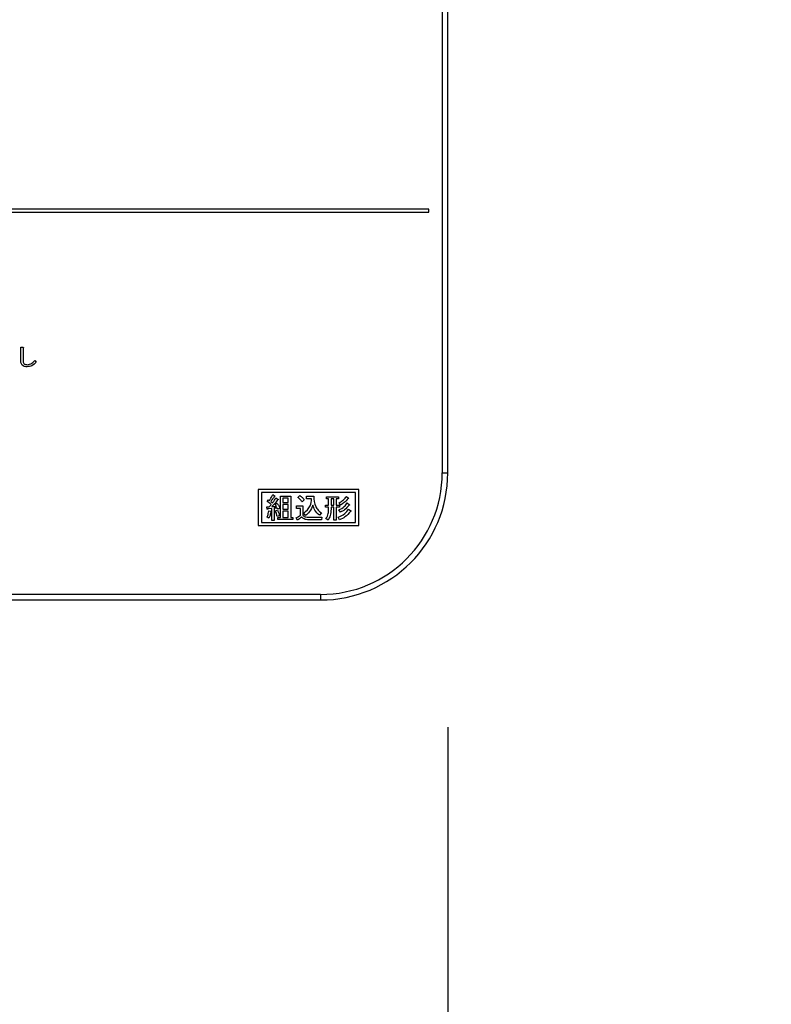
# Model space of a CAD drawing. Units: millimetres. Extents: x 210 to 8110, y 68 to 5608.
# Drawn here: x 2867 to 2985, y 4353 to 4507 of the extents above; entities that cross this region are included whole.
import ezdxf

# ---------------------------------------------------------------- set-up
doc = ezdxf.new("R2010")
doc.units = ezdxf.units.MM
doc.header["$LTSCALE"] = 5
doc.layers.get('0').update_dxf_attribs({"lineweight": 9})
doc.layers.add('トビラ', color=214, linetype='Continuous', lineweight=9)
doc.styles.get("Standard").update_dxf_attribs({"font": 'txt', "bigfont": 'bigfont'})
doc.styles.add('ＭＳ ゴシック', font='txt')
doc.dimstyles.get("Standard").update_dxf_attribs({"dimtxt": 0.18, "dimasz": 0.18, "dimexe": 0.18, "dimexo": 0.0625, "dimgap": 0.09, "dimtad": 0, "dimtih": 1, "dimtoh": 1, "dimdec": 4, "dimzin": 0, "dimdsep": 46, "dimtxsty": 'Standard', "dimcen": 0.09, "dimadec": 0, "dimazin": 0, "dimtfac": 1, "dimtdec": 4, "dimtofl": 0, "dimtmove": 0, "dimatfit": 3, "dimfxl": 1, "dimtolj": 1, "dimtzin": 0, "dimarcsym": 0})

# ---------------------------------------------------------------- blocks, each defined once
blk = doc.blocks.new('_DOT')
at = {"color": 0}
blk.add_line((-0.5, 0), (-1, 0), dxfattribs=at)
at = {"color": 0, "const_width": 0.5}
blk.add_lwpolyline([(-0.25, 0, 1), (0.25, 0, 1)], format="xyb", close=True, dxfattribs=at)
blk = doc.blocks.new('Dim40')
at = {"layer": 'トビラ', "color": 214, "linetype": 'Continuous', "lineweight": 30}
for p, q in [((2934.12, 4396.16), (2934.12, 4181.59)), ((2614.13, 4394.88), (2614.13, 4181.59)), ((2934.12, 4221.59), (2614.13, 4221.59))]:
    blk.add_line(p, q, dxfattribs=at)
at = {"layer": 'トビラ', "color": 214, "linetype": 'Continuous', "lineweight": 30, "xscale": 12, "yscale": 12, "zscale": 12}
for p, rotation in [((2614.13, 4221.59), 179.9999999999998), ((2934.12, 4221.59), 359.9999999999997)]:
    blk.add_blockref('_DOT', p, dxfattribs=dict(at, rotation=rotation))
at = {"layer": 'トビラ', "color": 214, "linetype": 'Continuous', "lineweight": 9, "insert": (2774.12, 4221.59), "char_height": 80, "width": 1028.5714, "attachment_point": 8, "style": 'ＭＳ ゴシック'}
blk.add_mtext('320', dxfattribs=at)
blk = doc.blocks.new('Dim41')
at = {"layer": 'トビラ', "color": 214, "linetype": 'Continuous', "lineweight": 30}
for p, q in [((3259.13, 4458.54), (3259.13, 4181.59)), ((2934.12, 4396.16), (2934.12, 4181.59)), ((3259.13, 4221.59), (2934.12, 4221.59))]:
    blk.add_line(p, q, dxfattribs=at)
at = {"layer": 'トビラ', "color": 214, "linetype": 'Continuous', "lineweight": 30, "xscale": 12, "yscale": 12, "zscale": 12}
for p, rotation in [((2934.12, 4221.59), 179.9999999999998), ((3259.13, 4221.59), 359.9999999999997)]:
    blk.add_blockref('_DOT', p, dxfattribs=dict(at, rotation=rotation))
at = {"layer": 'トビラ', "color": 214, "linetype": 'Continuous', "lineweight": 9, "insert": (3096.62, 4221.59), "char_height": 80, "width": 1028.5714, "attachment_point": 8, "style": 'ＭＳ ゴシック'}
blk.add_mtext('313', dxfattribs=at)
blk = doc.blocks.new('*G115')
at = {"layer": 'トビラ', "color": 214, "linetype": 'Continuous', "lineweight": 30}
for p, q in [((2933.24, 4749.15), (2933.24, 4436.16)), ((2934.12, 4436.16), (2934.12, 4749.15)), ((2931.12, 4477.66), (2617.13, 4477.66)), ((2617.13, 4477.16), (2931.12, 4477.16)), ((2931.12, 4477.16), (2931.12, 4477.66)), ((2866.97, 4453.87), (2866.97, 4455.91)), ((2866.97, 4455.91), (2867.3, 4455.91)), ((2867.33, 4455.79), (2867.33, 4453.87)), ((2869.17, 4453.85), (2869.4, 4453.56)), ((2933.24, 4436.16), (2934.12, 4436.16)), ((2904.32, 4433.56), (2904.32, 4427.87)), ((2920.12, 4433.56), (2904.32, 4433.56)), ((2920.12, 4427.87), (2920.12, 4433.56)), ((2904.82, 4433.07), (2904.82, 4428.37)), ((2919.62, 4433.07), (2904.82, 4433.07)), ((2905.74, 4431.67), (2905.93, 4431.92)), ((2905.93, 4431.92), (2906.06, 4431.83)), ((2906.29, 4431.67), (2906.57, 4431.44)), ((2906.59, 4432.74), (2906.89, 4432.56)), ((2907.09, 4432.21), (2907.41, 4432.01)), ((2907.81, 4432.51), (2909.42, 4432.51)), ((2907.81, 4429.16), (2907.81, 4432.51)), ((2909.04, 4432.17), (2908.19, 4432.17)), ((2908.19, 4432.17), (2908.19, 4431.49)), ((2909.04, 4431.49), (2909.04, 4432.17)), ((2909.42, 4432.51), (2909.42, 4429.16)), ((2910.54, 4432.3), (2910.84, 4432.6)), ((2911.54, 4431.94), (2911.22, 4431.62)), ((2911.88, 4432.09), (2911.88, 4432.51)), ((2911.88, 4432.51), (2913.05, 4432.51)), ((2912.7, 4432.09), (2911.88, 4432.09)), ((2915.04, 4432.07), (2915.04, 4432.4)), ((2915.04, 4432.4), (2916.93, 4432.4)), ((2915.38, 4432.07), (2915.04, 4432.07)), ((2915.38, 4431.09), (2915.38, 4432.07)), ((2915.76, 4432.07), (2915.76, 4431.09)), ((2916.21, 4432.07), (2915.76, 4432.07)), ((2916.21, 4431.09), (2916.21, 4432.07)), ((2916.93, 4432.07), (2916.59, 4432.07)), ((2916.59, 4432.07), (2916.59, 4431.09)), ((2916.93, 4432.4), (2916.93, 4432.07)), ((2918.18, 4432.46), (2918.53, 4432.19)), ((2919.62, 4428.37), (2919.62, 4433.07)), ((2905.72, 4430.44), (2905.65, 4430.84)), ((2905.65, 4430.84), (2906.04, 4430.84)), ((2906.46, 4430.55), (2905.81, 4430.5)), ((2905.99, 4430.21), (2906.32, 4430.16)), ((2906.46, 4428.67), (2906.46, 4430.55)), ((2906.47, 4430.85), (2907.18, 4430.89)), ((2907.3, 4430.62), (2906.84, 4430.59)), ((2906.84, 4430.59), (2906.84, 4428.67)), ((2906.96, 4431.21), (2907.25, 4431.37)), ((2907.18, 4430.89), (2906.96, 4431.21)), ((2907.02, 4430.18), (2907.34, 4430.27)), ((2907.39, 4430.44), (2907.3, 4430.62)), ((2907.73, 4430.6), (2907.39, 4430.44)), ((2908.19, 4431.49), (2909.04, 4431.49)), ((2909.04, 4431.16), (2908.19, 4431.16)), ((2908.19, 4431.16), (2908.19, 4430.46)), ((2908.19, 4430.46), (2909.04, 4430.46)), ((2909.04, 4430.13), (2908.19, 4430.13)), ((2908.19, 4430.13), (2908.19, 4429.16)), ((2909.04, 4430.46), (2909.04, 4431.16)), ((2909.04, 4429.16), (2909.04, 4430.13)), ((2910.31, 4430.54), (2910.31, 4430.96)), ((2910.31, 4430.96), (2911.34, 4430.96)), ((2910.96, 4430.54), (2910.31, 4430.54)), ((2910.96, 4429.47), (2910.96, 4430.54)), ((2911.34, 4430.96), (2911.34, 4429.47)), ((2914.88, 4430.75), (2914.88, 4431.09)), ((2914.88, 4431.09), (2915.38, 4431.09)), ((2915.38, 4430.75), (2914.88, 4430.75)), ((2915.38, 4430.44), (2915.38, 4430.75)), ((2915.76, 4431.09), (2916.21, 4431.09)), ((2916.21, 4430.75), (2915.76, 4430.75)), ((2915.76, 4430.75), (2915.76, 4430.44)), ((2916.21, 4428.74), (2916.21, 4430.75)), ((2916.59, 4431.09), (2917.11, 4431.09)), ((2917.11, 4430.75), (2916.59, 4430.75)), ((2916.59, 4430.75), (2916.59, 4428.74)), ((2917.25, 4429.96), (2917, 4430.36)), ((2917.25, 4431.1), (2917.02, 4431.46)), ((2917.11, 4431.09), (2917.11, 4430.75)), ((2918.32, 4431.42), (2918.67, 4431.14)), ((2918.53, 4430.46), (2918.89, 4430.18)), ((2906, 4429.02), (2905.7, 4429.2)), ((2906.84, 4428.67), (2906.46, 4428.67)), ((2907.62, 4429.41), (2907.27, 4429.31)), ((2907.41, 4428.83), (2907.41, 4429.16)), ((2907.41, 4429.16), (2907.81, 4429.16)), ((2909.76, 4428.83), (2907.41, 4428.83)), ((2908.19, 4429.16), (2909.04, 4429.16)), ((2909.42, 4429.16), (2909.76, 4429.16)), ((2909.76, 4429.16), (2909.76, 4428.83)), ((2910.49, 4428.7), (2910.27, 4429.09)), ((2911.73, 4429.43), (2911.48, 4429.84)), ((2912.21, 4429.2), (2914.33, 4429.2)), ((2914.26, 4428.78), (2912.21, 4428.78)), ((2914.24, 4429.89), (2913.96, 4429.5)), ((2914.33, 4429.2), (2914.26, 4428.78)), ((2915.29, 4428.74), (2914.96, 4429)), ((2916.59, 4428.74), (2916.21, 4428.74)), ((2917.11, 4428.79), (2916.89, 4429.18)), ((2904.32, 4427.87), (2920.12, 4427.87)), ((2904.82, 4428.37), (2919.62, 4428.37)), ((2914.12, 4417.04), (2634.13, 4417.04)), ((2634.13, 4416.17), (2914.12, 4416.17)), ((2914.12, 4417.04), (2914.12, 4416.17))]:
    blk.add_line(p, q, dxfattribs=at)
for radius in [20, 19.13]:
    blk.add_arc((2914.12, 4436.16), radius, 270, 0, dxfattribs=at)
for points, knots in [([(2867.3, 4455.91), (2867.31, 4455.91), (2867.34, 4455.9), (2867.36, 4455.89), (2867.38, 4455.87), (2867.37, 4455.84), (2867.36, 4455.82), (2867.34, 4455.8), (2867.33, 4455.79)], [0, 0, 0, 0, 0.2501987, 0.3757124, 0.4999007, 0.624382, 0.7495883, 1, 1, 1, 1]), ([(2867.18, 4453.11), (2867.13, 4453.17), (2867.04, 4453.29), (2866.98, 4453.56), (2866.97, 4453.75), (2866.97, 4453.87)], [0, 0, 0, 0, 0.278999, 0.55928, 1, 1, 1, 1]), ([(2867.33, 4453.87), (2867.33, 4453.76), (2867.33, 4453.58), (2867.42, 4453.42), (2867.47, 4453.35)], [0, 0, 0, 0, 0.5622792, 1, 1, 1, 1]), ([(2867.47, 4453.35), (2867.55, 4453.29), (2867.7, 4453.19), (2867.89, 4453.18), (2867.97, 4453.18)], [0, 0, 0, 0, 0.557454, 1, 1, 1, 1]), ([(2867.97, 4453.18), (2868.1, 4453.2), (2868.37, 4453.23), (2868.79, 4453.46), (2869.03, 4453.71), (2869.17, 4453.85)], [0, 0, 0, 0, 0.279481, 0.559616, 1, 1, 1, 1]), ([(2869.4, 4453.56), (2869.18, 4453.34), (2868.78, 4452.95), (2868.23, 4452.88), (2867.98, 4452.85)], [0, 0, 0, 0, 0.560519, 1, 1, 1, 1]), ([(2867.98, 4452.85), (2867.82, 4452.85), (2867.52, 4452.86), (2867.28, 4453.03), (2867.18, 4453.11)], [0, 0, 0, 0, 0.561265, 1, 1, 1, 1]), ([(2906.36, 4431.17), (2906.25, 4431.27), (2906.04, 4431.44), (2905.83, 4431.6), (2905.74, 4431.67)], [0, 0, 0, 0, 0.559985, 1, 1, 1, 1]), ([(2906.06, 4431.83), (2906.17, 4431.99), (2906.37, 4432.28), (2906.52, 4432.6), (2906.59, 4432.74)], [0, 0, 0, 0, 0.560205, 1, 1, 1, 1]), ([(2906.86, 4432.47), (2906.76, 4432.32), (2906.58, 4432.04), (2906.38, 4431.79), (2906.29, 4431.67)], [0, 0, 0, 0, 0.559903, 1, 1, 1, 1]), ([(2907.36, 4431.92), (2907.2, 4431.71), (2906.93, 4431.34), (2906.61, 4431), (2906.47, 4430.85)], [0, 0, 0, 0, 0.559928, 1, 1, 1, 1]), ([(2906.57, 4431.44), (2906.68, 4431.58), (2906.87, 4431.82), (2907.02, 4432.09), (2907.09, 4432.21)], [0, 0, 0, 0, 0.559926, 1, 1, 1, 1]), ([(2906.89, 4432.56), (2906.9, 4432.55), (2906.92, 4432.54), (2906.94, 4432.52), (2906.94, 4432.51), (2906.94, 4432.5), (2906.93, 4432.49), (2906.92, 4432.49), (2906.89, 4432.48), (2906.87, 4432.48), (2906.86, 4432.47)], [0, 0, 0, 0, 0.249673, 0.374314, 0.437942, 0.468848, 0.499756, 0.656826, 0.780015, 1, 1, 1, 1]), ([(2907.41, 4432.01), (2907.42, 4432), (2907.43, 4431.99), (2907.44, 4431.97), (2907.44, 4431.96), (2907.44, 4431.95), (2907.43, 4431.94), (2907.42, 4431.93), (2907.39, 4431.93), (2907.37, 4431.92), (2907.36, 4431.92)], [0, 0, 0, 0, 0.249502, 0.343424, 0.390427, 0.437675, 0.525836, 0.614055, 0.752743, 1, 1, 1, 1]), ([(2911.22, 4431.62), (2911.1, 4431.76), (2910.9, 4432.01), (2910.65, 4432.21), (2910.54, 4432.3)], [0, 0, 0, 0, 0.559998, 1, 1, 1, 1]), ([(2910.84, 4432.6), (2910.99, 4432.49), (2911.24, 4432.3), (2911.45, 4432.05), (2911.54, 4431.94)], [0, 0, 0, 0, 0.559585, 1, 1, 1, 1]), ([(2911.48, 4429.84), (2911.87, 4430.18), (2912.57, 4430.78), (2912.66, 4431.69), (2912.7, 4432.09)], [0, 0, 0, 0, 0.559112, 1, 1, 1, 1]), ([(2913.05, 4432.51), (2913.08, 4431.93), (2913.12, 4431.13), (2913.7, 4430.28), (2914.06, 4430.02), (2914.24, 4429.89)], [0, 0, 0, 0, 0.5579788, 0.7789282, 1, 1, 1, 1]), ([(2917.02, 4431.46), (2917.28, 4431.6), (2917.73, 4431.85), (2918.04, 4432.27), (2918.18, 4432.46)], [0, 0, 0, 0, 0.5608547, 1, 1, 1, 1]), ([(2918.44, 4432.12), (2918.25, 4431.89), (2917.91, 4431.48), (2917.45, 4431.22), (2917.25, 4431.1)], [0, 0, 0, 0, 0.558684, 1, 1, 1, 1]), ([(2918.53, 4432.19), (2918.53, 4432.19), (2918.54, 4432.18), (2918.54, 4432.18), (2918.55, 4432.17), (2918.55, 4432.17), (2918.54, 4432.15), (2918.52, 4432.14), (2918.48, 4432.13), (2918.46, 4432.12), (2918.44, 4432.12)], [0, 0, 0, 0, 0.062799, 0.125699, 0.157194, 0.188403, 0.25133, 0.485079, 0.669697, 1, 1, 1, 1]), ([(2905.7, 4429.2), (2905.78, 4429.38), (2905.91, 4429.71), (2905.96, 4430.06), (2905.99, 4430.21)], [0, 0, 0, 0, 0.559614, 1, 1, 1, 1]), ([(2905.81, 4430.5), (2905.81, 4430.49), (2905.8, 4430.46), (2905.79, 4430.43), (2905.78, 4430.42), (2905.77, 4430.42), (2905.76, 4430.42), (2905.74, 4430.43), (2905.73, 4430.44), (2905.72, 4430.44)], [0, 0, 0, 0, 0.250161, 0.499633, 0.562052, 0.624881, 0.687681, 0.750529, 1, 1, 1, 1]), ([(2906.31, 4430.05), (2906.27, 4429.86), (2906.2, 4429.5), (2906.06, 4429.17), (2906, 4429.02)], [0, 0, 0, 0, 0.55995, 1, 1, 1, 1]), ([(2906.04, 4430.84), (2906.1, 4430.9), (2906.21, 4431.01), (2906.31, 4431.12), (2906.36, 4431.17)], [0, 0, 0, 0, 0.559987, 1, 1, 1, 1]), ([(2906.32, 4430.16), (2906.34, 4430.16), (2906.36, 4430.15), (2906.38, 4430.13), (2906.38, 4430.12), (2906.38, 4430.11), (2906.38, 4430.1), (2906.36, 4430.09), (2906.34, 4430.07), (2906.32, 4430.06), (2906.31, 4430.05)], [0, 0, 0, 0, 0.2490767, 0.3434461, 0.3903017, 0.437574, 0.5257606, 0.6140606, 0.7526514, 1, 1, 1, 1]), ([(2907.27, 4429.31), (2907.24, 4429.47), (2907.19, 4429.77), (2907.07, 4430.05), (2907.02, 4430.18)], [0, 0, 0, 0, 0.559143, 1, 1, 1, 1]), ([(2907.25, 4431.37), (2907.35, 4431.24), (2907.54, 4431), (2907.67, 4430.72), (2907.73, 4430.6)], [0, 0, 0, 0, 0.559907, 1, 1, 1, 1]), ([(2907.34, 4430.27), (2907.41, 4430.11), (2907.53, 4429.84), (2907.6, 4429.54), (2907.62, 4429.41)], [0, 0, 0, 0, 0.560152, 1, 1, 1, 1]), ([(2912.89, 4431.1), (2912.75, 4430.74), (2912.5, 4430.08), (2911.97, 4429.63), (2911.73, 4429.43)], [0, 0, 0, 0, 0.559369, 1, 1, 1, 1]), ([(2913.96, 4429.5), (2913.68, 4429.75), (2913.19, 4430.2), (2912.98, 4430.83), (2912.89, 4431.1)], [0, 0, 0, 0, 0.560211, 1, 1, 1, 1]), ([(2914.96, 4429), (2915.04, 4429.12), (2915.21, 4429.35), (2915.35, 4429.85), (2915.37, 4430.22), (2915.38, 4430.44)], [0, 0, 0, 0, 0.2794204, 0.5595882, 1, 1, 1, 1]), ([(2915.76, 4430.44), (2915.75, 4430.1), (2915.73, 4429.49), (2915.43, 4428.97), (2915.29, 4428.74)], [0, 0, 0, 0, 0.561068, 1, 1, 1, 1]), ([(2916.89, 4429.18), (2917.26, 4429.34), (2917.92, 4429.63), (2918.35, 4430.21), (2918.53, 4430.46)], [0, 0, 0, 0, 0.560193, 1, 1, 1, 1]), ([(2917, 4430.36), (2917.3, 4430.49), (2917.83, 4430.74), (2918.17, 4431.22), (2918.32, 4431.42)], [0, 0, 0, 0, 0.561252, 1, 1, 1, 1]), ([(2918.8, 4430.09), (2918.54, 4429.78), (2918.07, 4429.21), (2917.4, 4428.92), (2917.11, 4428.79)], [0, 0, 0, 0, 0.559153, 1, 1, 1, 1]), ([(2918.59, 4431.07), (2918.37, 4430.82), (2917.99, 4430.37), (2917.48, 4430.09), (2917.25, 4429.96)], [0, 0, 0, 0, 0.559525, 1, 1, 1, 1]), ([(2918.67, 4431.14), (2918.68, 4431.14), (2918.68, 4431.13), (2918.69, 4431.13), (2918.69, 4431.12), (2918.69, 4431.12), (2918.68, 4431.1), (2918.66, 4431.09), (2918.63, 4431.08), (2918.6, 4431.07), (2918.59, 4431.07)], [0, 0, 0, 0, 0.062799, 0.125699, 0.157194, 0.188403, 0.25133, 0.485079, 0.669697, 1, 1, 1, 1]), ([(2918.89, 4430.18), (2918.89, 4430.17), (2918.91, 4430.17), (2918.92, 4430.16), (2918.92, 4430.15), (2918.92, 4430.15), (2918.91, 4430.14), (2918.9, 4430.13), (2918.89, 4430.12), (2918.85, 4430.11), (2918.82, 4430.1), (2918.8, 4430.09)], [0, 0, 0, 0, 0.1250949, 0.1875304, 0.2190604, 0.2505243, 0.3094515, 0.3686819, 0.4608135, 0.6256206, 1, 1, 1, 1]), ([(2910.27, 4429.09), (2910.41, 4429.16), (2910.64, 4429.27), (2910.86, 4429.41), (2910.96, 4429.47)], [0, 0, 0, 0, 0.559962, 1, 1, 1, 1]), ([(2911.13, 4429.23), (2911.01, 4429.13), (2910.81, 4428.94), (2910.59, 4428.77), (2910.49, 4428.7)], [0, 0, 0, 0, 0.560011, 1, 1, 1, 1]), ([(2912.21, 4428.78), (2911.98, 4428.79), (2911.56, 4428.82), (2911.26, 4429.11), (2911.13, 4429.23)], [0, 0, 0, 0, 0.56048, 1, 1, 1, 1]), ([(2911.34, 4429.47), (2911.41, 4429.41), (2911.54, 4429.29), (2911.85, 4429.21), (2912.08, 4429.2), (2912.21, 4429.2)], [0, 0, 0, 0, 0.278759, 0.559112, 1, 1, 1, 1])]:
    blk.add_open_spline(points, degree=3, knots=knots, dxfattribs=at)

msp = doc.modelspace()

# ---------------------------------------------------------------- block references
msp.add_blockref('*G115', (0, 0))

# ---------------------------------------------------------------- dimensions: what is measured, and where the dimension line sits
at = {"layer": 'トビラ', "color": 214, "linetype": 'Continuous', "lineweight": 30}
dim = msp.add_linear_dim(base=(2934.119, 4221.591), p1=(3259.129, 4498.54), p2=(2934.119, 4436.165), angle=180, text='313', dimstyle='Standard', override={"dimscale": 1, "dimtxt": 80, "dimasz": 12, "dimexe": 40, "dimexo": 40, "dimgap": 0, "dimtad": 1, "dimtih": 0, "dimtoh": 0, "dimdec": 2, "dimzin": 8, "dimtxsty": 'ＭＳ ゴシック', "dimblk1": 'DOT', "dimblk2": 'DOT', "dimsah": 1, "dimse1": 0, "dimse2": 0, "dimtix": 0, "dimtofl": 1, "dimtmove": 1, "dimatfit": 2, "dimtzin": 8}, dxfattribs=at)
dim.commit()
dim.dimension.update_dxf_attribs({"geometry": 'Dim41', "text_midpoint": (3096.624, 4221.591), "dimtype": 160, "text_rotation": 360})
dim = msp.add_linear_dim(base=(2614.129, 4221.591), p1=(2934.119, 4436.165), p2=(2614.129, 4434.876), angle=180, dimstyle='Standard', override={"dimscale": 1, "dimtxt": 80, "dimasz": 12, "dimexe": 40, "dimexo": 40, "dimgap": 0, "dimtad": 1, "dimtih": 0, "dimtoh": 0, "dimdec": 2, "dimzin": 8, "dimtxsty": 'ＭＳ ゴシック', "dimblk1": 'DOT', "dimblk2": 'DOT', "dimsah": 1, "dimse1": 0, "dimse2": 0, "dimtix": 0, "dimtofl": 1, "dimtmove": 1, "dimatfit": 2, "dimtzin": 8}, dxfattribs=at)
dim.commit()
dim.dimension.update_dxf_attribs({"geometry": 'Dim40', "text_midpoint": (2774.124, 4221.591), "dimtype": 160, "text_rotation": 360})

doc.saveas('drawing.dxf')
